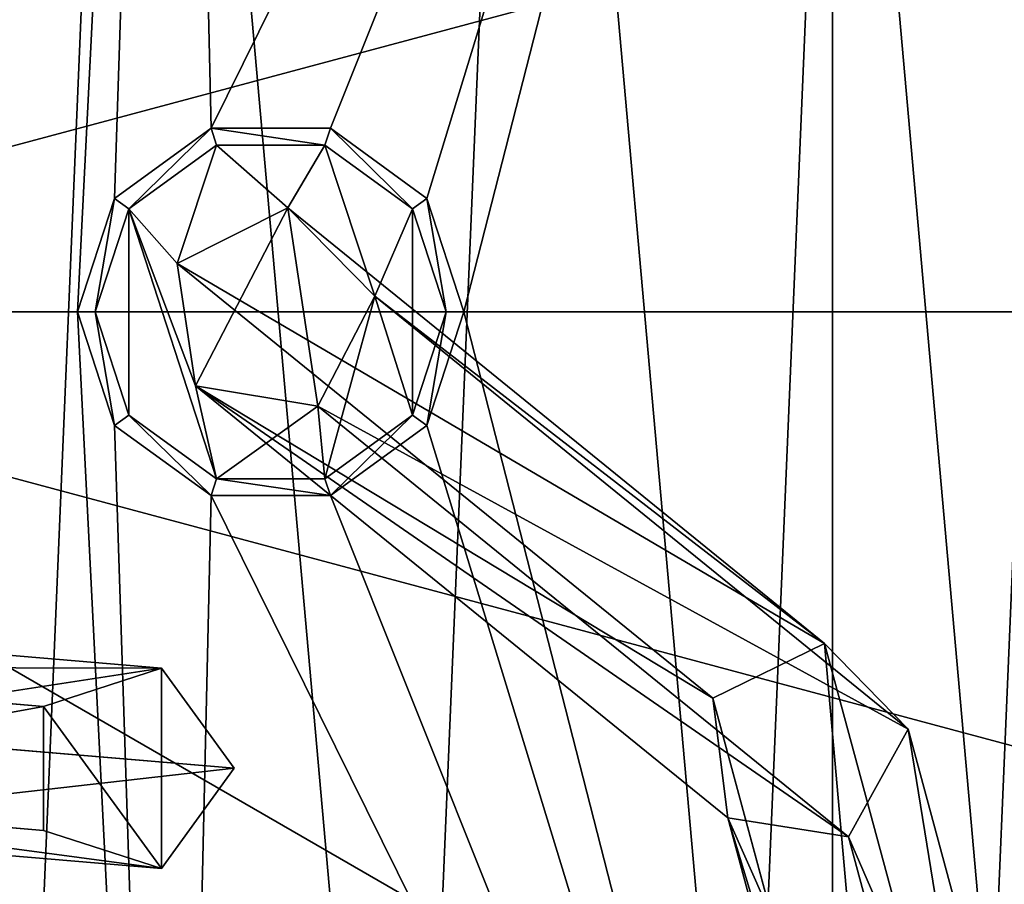
# Model space of a CAD drawing. Units: inches. Extents: x -300 to 300, y -300 to 300.
# Drawn here: x 18 to 46, y -16 to 8 of the extents above; entities that cross this region are included whole.
import ezdxf

# ---------------------------------------------------------------- set-up
doc = ezdxf.new("R2010")
doc.units = ezdxf.units.IN
doc.header["$MEASUREMENT"] = 0
doc.layers.get('0').update_dxf_attribs({"color": 13})
doc.layers.add('FormFonts', color=142, linetype='Continuous')

# ---------------------------------------------------------------- blocks, each defined once
blk = doc.blocks.new('Gruppo#1')
for centre, radius in [((300.422, 300.422), 270), ((300.422, 300.422), 256), ((300.422, 300.422, 390), 57)]:
    blk.add_circle(centre, radius)
mesh = blk.add_polyface()
corners = [(37.787, 195.225), (20.375, 340.636), (19.509, 266.784), (31.856, 272.629), (48.2, 204.066), (73.963, 130.835), (81.733, 142.07), (125.572, 78.001), (130.169, 90.865), (189.096, 40.326), (190.208, 53.941), (260.207, 20.375), (257.757, 33.814), (328.214, 31.856), (334.059, 19.509), (396.777, 48.2), (405.618, 37.787), (458.774, 81.733), (470.009, 73.963), (509.979, 130.169), (522.842, 125.572), (546.903, 190.208), (560.518, 189.096), (567.03, 257.757), (580.469, 260.207), (568.988, 328.214), (33.814, 343.086), (40.326, 411.747), (53.941, 410.636), (78.001, 475.272), (90.865, 470.674), (130.835, 526.881), (142.07, 519.11), (195.225, 563.057), (204.066, 552.643), (266.784, 581.334), (272.629, 568.988), (340.636, 580.469), (343.086, 567.03), (411.747, 560.518), (410.636, 546.903), (470.674, 509.979), (475.272, 522.842), (519.11, 458.774), (526.881, 470.009), (552.643, 396.777), (563.057, 405.618), (581.334, 334.059)]
mesh.append_faces([[corners[k] for k in face] for face in [(0, 1, 2)]], dxfattribs={"vtx0": -1})
mesh.append_faces([[corners[k] for k in face] for face in [(3, 0, 4), (4, 5, 6), (6, 7, 8), (8, 9, 10), (10, 11, 12), (12, 11, 13), (13, 14, 15), (15, 16, 17), (17, 18, 19), (19, 20, 21), (21, 22, 23), (23, 24, 25), (1, 26, 27), (26, 1, 3), (27, 28, 29), (29, 30, 31), (31, 32, 33), (33, 34, 35), (35, 36, 37), (37, 38, 39), (39, 41, 42), (42, 43, 44), (44, 45, 46), (46, 25, 47), (47, 25, 24)]], dxfattribs={"vtx0": -1, "vtx1": -1})
mesh.append_faces([[corners[k] for k in face] for face in [(1, 0, 3)]], dxfattribs={"vtx0": -1, "vtx1": -1, "vtx2": -1})
mesh.append_faces([[corners[k] for k in face] for face in [(4, 0, 5), (6, 5, 7), (8, 7, 9), (10, 9, 11), (13, 11, 14), (15, 14, 16), (17, 16, 18), (19, 18, 20), (21, 20, 22), (23, 22, 24), (27, 26, 28), (29, 28, 30), (31, 30, 32), (33, 32, 34), (35, 34, 36), (37, 36, 38), (39, 38, 40), (39, 40, 41), (42, 41, 43), (44, 43, 45), (46, 45, 25)]], dxfattribs={"vtx0": -1, "vtx2": -1})
mesh = blk.add_polyface()
corners = [(53.941, 410.636), (44.422, 300.422), (33.814, 343.086), (53.145, 366.679), (78.719, 428.422), (90.865, 470.674), (119.402, 481.441), (142.07, 519.11), (172.422, 522.124), (204.066, 552.643), (234.164, 547.699), (272.629, 568.988), (300.422, 556.422), (343.086, 567.03), (366.679, 547.699), (410.636, 546.903), (428.422, 522.124), (470.674, 509.979), (481.441, 481.441), (519.11, 458.774), (522.124, 428.422), (552.643, 396.777), (547.699, 366.679), (556.422, 300.422), (568.988, 328.214), (567.03, 257.757), (48.2, 204.066), (31.856, 272.629), (53.145, 234.164), (81.733, 142.07), (78.719, 172.422), (119.402, 119.402), (130.169, 90.865), (172.422, 78.719), (190.208, 53.941), (234.164, 53.145), (257.757, 33.814), (300.422, 44.422), (328.214, 31.856), (366.679, 53.145), (396.777, 48.2), (428.422, 78.719), (458.774, 81.733), (481.441, 119.402), (509.979, 130.169), (522.124, 172.422), (546.903, 190.208), (547.699, 234.164)]
mesh.append_faces([[corners[k] for k in face] for face in [(2, 26, 27)]], dxfattribs={"vtx0": -1})
mesh.append_faces([[corners[k] for k in face] for face in [(0, 1, 2), (1, 0, 3), (3, 0, 4), (4, 5, 6), (6, 7, 8), (8, 9, 10), (10, 11, 12), (12, 13, 14), (14, 15, 16), (16, 17, 18), (18, 19, 20), (20, 21, 22), (22, 21, 23), (26, 28, 29), (29, 31, 32), (32, 33, 34), (34, 35, 36), (36, 37, 38), (38, 39, 40), (40, 41, 42), (42, 43, 44), (44, 45, 46), (46, 47, 25)]], dxfattribs={"vtx0": -1, "vtx1": -1})
mesh.append_faces([[corners[k] for k in face] for face in [(26, 2, 1)]], dxfattribs={"vtx0": -1, "vtx1": -1, "vtx2": -1})
mesh.append_faces([[corners[k] for k in face] for face in [(4, 0, 5), (6, 5, 7), (8, 7, 9), (10, 9, 11), (12, 11, 13), (14, 13, 15), (16, 15, 17), (18, 17, 19), (20, 19, 21), (23, 21, 24), (23, 24, 25), (26, 1, 28), (29, 28, 30), (29, 30, 31), (32, 31, 33), (34, 33, 35), (36, 35, 37), (38, 37, 39), (40, 39, 41), (42, 41, 43), (44, 43, 45), (46, 45, 47), (25, 47, 23)]], dxfattribs={"vtx0": -1, "vtx2": -1})
mesh = blk.add_polyface()
corners = [(240.196, 347.767, 390), (245.364, 315.174, 390), (243.422, 300.422, 390), (254.502, 361.741, 390), (251.058, 328.922, 390), (260.117, 340.727, 390), (271.937, 371.537, 390), (271.922, 349.785, 390), (285.669, 355.48, 390), (291.314, 376.486, 390), (300.422, 357.422, 390), (311.311, 376.252, 390), (315.174, 355.48, 390), (330.566, 370.85, 390), (328.922, 349.785, 390), (340.727, 340.727, 390), (347.767, 360.648, 390), (349.785, 328.922, 390), (361.741, 346.342, 390), (355.48, 315.174, 390), (357.422, 300.422, 390), (360.648, 253.077, 390), (370.85, 270.278, 390), (371.537, 328.906, 390), (376.252, 289.533, 390), (376.486, 309.53, 390), (224.592, 311.311, 390), (229.307, 271.937, 390), (224.357, 291.314, 390), (229.994, 330.566, 390), (239.102, 254.502, 390), (245.364, 285.669, 390), (253.077, 240.196, 390), (251.058, 271.922, 390), (260.117, 260.117, 390), (270.278, 229.994, 390), (271.922, 251.058, 390), (289.533, 224.592, 390), (285.669, 245.364, 390), (300.422, 243.422, 390), (309.53, 224.357, 390), (315.174, 245.364, 390), (328.906, 229.307, 390), (322.048, 248.211, 390), (328.922, 251.058, 390), (346.342, 239.102, 390), (340.727, 260.117, 390), (349.785, 271.922, 390), (355.48, 285.669, 390)]
mesh.append_faces([[corners[k] for k in face] for face in [(24, 23, 25), (26, 27, 28)]], dxfattribs={"vtx0": -1})
mesh.append_faces([[corners[k] for k in face] for face in [(1, 3, 4), (4, 3, 5), (5, 6, 7), (7, 6, 8), (8, 9, 10), (10, 11, 12), (12, 13, 14), (14, 13, 15), (15, 16, 17), (17, 18, 19), (19, 18, 20), (21, 18, 22), (22, 23, 24), (27, 29, 30), (30, 31, 32), (32, 34, 35), (35, 36, 37), (37, 39, 40), (40, 41, 42), (42, 44, 45), (45, 47, 21)]], dxfattribs={"vtx0": -1, "vtx1": -1})
mesh.append_faces([[corners[k] for k in face] for face in [(20, 18, 21), (30, 0, 2)]], dxfattribs={"vtx0": -1, "vtx1": -1, "vtx2": -1})
mesh.append_faces([[corners[k] for k in face] for face in [(0, 1, 2), (1, 0, 3), (5, 3, 6), (8, 6, 9), (10, 9, 11), (12, 11, 13), (15, 13, 16), (17, 16, 18), (22, 18, 23), (27, 26, 29), (30, 29, 0), (30, 2, 31), (32, 31, 33), (32, 33, 34), (35, 34, 36), (37, 36, 38), (37, 38, 39), (40, 39, 41), (42, 41, 43), (42, 43, 44), (45, 44, 46), (45, 46, 47), (21, 47, 48), (21, 48, 20)]], dxfattribs={"vtx0": -1, "vtx2": -1})
mesh = blk.add_polyface()
corners = [(333.551, 357.803, 247.277), (300.422, 300.422, 256), (317.571, 364.422, 247.277)]
mesh.append_faces([[corners[k] for k in face] for face in [(0, 1, 2)]])
mesh = blk.add_polyface()
corners = [(347.273, 347.273, 247.277), (300.422, 300.422, 256), (333.551, 357.803, 247.277)]
mesh.append_faces([[corners[k] for k in face] for face in [(0, 1, 2)]])
mesh = blk.add_polyface()
corners = [(357.803, 333.551, 247.277), (300.422, 300.422, 256), (347.273, 347.273, 247.277)]
mesh.append_faces([[corners[k] for k in face] for face in [(0, 1, 2)]])
mesh = blk.add_polyface()
corners = [(364.422, 317.571, 247.277), (300.422, 300.422, 256), (357.803, 333.551, 247.277)]
mesh.append_faces([[corners[k] for k in face] for face in [(0, 1, 2)]])
mesh = blk.add_polyface()
corners = [(366.679, 300.422, 247.277), (300.422, 300.422, 256), (364.422, 317.571, 247.277)]
mesh.append_faces([[corners[k] for k in face] for face in [(0, 1, 2)]])
mesh = blk.add_polyface()
corners = [(333.551, 243.041, 247.277), (317.571, 236.422, 247.277), (300.422, 300.422, 256)]
mesh.append_faces([[corners[k] for k in face] for face in [(0, 1, 2)]])
mesh = blk.add_polyface()
corners = [(347.273, 253.571, 247.277), (333.551, 243.041, 247.277), (300.422, 300.422, 256)]
mesh.append_faces([[corners[k] for k in face] for face in [(0, 1, 2)]])
mesh = blk.add_polyface()
corners = [(357.803, 267.293, 247.277), (347.273, 253.571, 247.277), (300.422, 300.422, 256)]
mesh.append_faces([[corners[k] for k in face] for face in [(0, 1, 2)]])
mesh = blk.add_polyface()
corners = [(364.422, 283.273, 247.277), (357.803, 267.293, 247.277), (300.422, 300.422, 256)]
mesh.append_faces([[corners[k] for k in face] for face in [(0, 1, 2)]])
mesh = blk.add_polyface()
corners = [(366.679, 300.422, 247.277), (364.422, 283.273, 247.277), (300.422, 300.422, 256)]
mesh.append_faces([[corners[k] for k in face] for face in [(0, 1, 2)]])
blk = doc.blocks.new('Gruppo#2')
at = {"layer": 'FormFonts', "color": 254}
for p, q in [((83.182, 65.674, 758.512), (80.436, 63.679, 758.512)), ((80.436, 63.679, 757.214), (83.182, 65.674, 757.214)), ((83.182, 65.674, 757.214), (83.182, 65.674, 758.512)), ((86.576, 65.674, 758.512), (83.182, 65.674, 758.512)), ((83.182, 65.674, 757.214), (86.576, 65.674, 757.214)), ((83.336, 65.199, 756.715), (83.182, 65.674, 757.214)), ((86.422, 65.199, 756.715), (86.576, 65.674, 757.214)), ((89.322, 63.679, 758.512), (86.576, 65.674, 758.512)), ((86.576, 65.674, 757.214), (89.322, 63.679, 757.214)), ((86.576, 65.674, 757.214), (86.576, 65.674, 758.512)), ((80.84, 63.386, 756.715), (83.336, 65.199, 756.715)), ((83.336, 65.199, 756.715), (86.422, 65.199, 756.715)), ((86.422, 65.199, 756.715), (88.918, 63.386, 756.715)), ((80.436, 63.679, 758.512), (79.387, 60.451, 758.512)), ((79.387, 60.451, 757.214), (80.436, 63.679, 757.214)), ((80.436, 63.679, 757.214), (80.436, 63.679, 758.512)), ((80.84, 63.386, 756.715), (80.436, 63.679, 757.214)), ((88.918, 63.386, 756.715), (89.322, 63.679, 757.214)), ((89.322, 63.679, 757.214), (89.322, 63.679, 758.512)), ((90.371, 60.451, 758.512), (89.322, 63.679, 758.512)), ((89.322, 63.679, 757.214), (90.371, 60.451, 757.214)), ((79.886, 60.451, 756.715), (80.84, 63.386, 756.715)), ((88.918, 63.386, 756.715), (89.872, 60.451, 756.715)), ((79.387, 60.451, 758.512), (79.387, 60.451, 757.214)), ((79.387, 60.451, 758.512), (80.436, 57.223, 758.512)), ((80.436, 57.223, 757.214), (79.387, 60.451, 757.214)), ((79.387, 60.451, 757.214), (79.886, 60.451, 756.715)), ((80.84, 57.516, 756.715), (79.886, 60.451, 756.715)), ((89.872, 60.451, 756.715), (88.918, 57.516, 756.715)), ((90.371, 60.451, 757.214), (89.322, 57.223, 757.214)), ((89.322, 57.223, 758.512), (90.371, 60.451, 758.512)), ((89.872, 60.451, 756.715), (90.371, 60.451, 757.214)), ((90.371, 60.451, 757.214), (90.371, 60.451, 758.512)), ((80.84, 57.516, 756.715), (80.436, 57.223, 757.214)), ((83.336, 55.703, 756.715), (80.84, 57.516, 756.715)), ((88.918, 57.516, 756.715), (86.422, 55.703, 756.715)), ((88.918, 57.516, 756.715), (89.322, 57.223, 757.214)), ((80.436, 57.223, 757.214), (80.436, 57.223, 758.512)), ((83.182, 55.228, 757.214), (80.436, 57.223, 757.214)), ((80.436, 57.223, 758.512), (83.182, 55.228, 758.512)), ((86.576, 55.228, 758.512), (89.322, 57.223, 758.512)), ((89.322, 57.223, 757.214), (86.576, 55.228, 757.214)), ((89.322, 57.223, 757.214), (89.322, 57.223, 758.512)), ((83.336, 55.703, 756.715), (83.182, 55.228, 757.214)), ((86.422, 55.703, 756.715), (83.336, 55.703, 756.715)), ((86.422, 55.703, 756.715), (86.576, 55.228, 757.214)), ((83.182, 55.228, 758.512), (86.576, 55.228, 758.512)), ((83.182, 55.228, 757.214), (83.182, 55.228, 758.512)), ((86.576, 55.228, 757.214), (83.182, 55.228, 757.214)), ((86.576, 55.228, 757.214), (86.576, 55.228, 758.512))]:
    blk.add_line(p, q, dxfattribs=at)
at = {"layer": 'FormFonts'}
for p, q in [((82.216, 61.832, 756.715), (85.369, 63.411, 756.715)), ((82.216, 61.832, 725.301), (85.369, 63.411, 725.506)), ((85.369, 63.411, 756.715), (87.845, 60.899, 756.715)), ((85.369, 63.411, 725.506), (87.845, 60.899, 726)), ((85.369, 63.411, 725.506), (100.632, 51.024, 657.197)), ((85.369, 63.411, 756.715), (85.369, 63.411, 725.506)), ((82.743, 58.345, 756.715), (82.216, 61.832, 756.715)), ((82.743, 58.345, 725.668), (82.216, 61.832, 725.301)), ((97.459, 49.461, 657.08), (82.216, 61.832, 725.301)), ((82.216, 61.832, 725.301), (82.216, 61.832, 756.715)), ((87.845, 60.899, 756.715), (86.222, 57.768, 756.715)), ((87.845, 60.899, 726), (86.222, 57.768, 726.1)), ((103.017, 48.586, 658.1), (87.845, 60.899, 726)), ((87.845, 60.899, 726), (87.845, 60.899, 756.715)), ((86.222, 57.768, 756.715), (82.743, 58.345, 756.715)), ((97.883, 46.058, 657.911), (82.743, 58.345, 725.668)), ((86.222, 57.768, 726.1), (82.743, 58.345, 725.668)), ((82.743, 58.345, 725.668), (82.743, 58.345, 756.715)), ((101.318, 45.517, 658.542), (86.222, 57.768, 726.1)), ((86.222, 57.768, 726.1), (86.222, 57.768, 756.715)), ((68.477, 51.45, 114.279), (81.77, 50.322, 46.066)), ((97.459, 49.461, 657.08), (100.632, 51.024, 657.197)), ((100.632, 51.024, 657.197), (105.599, 32.633, 589.1)), ((100.632, 51.024, 657.197), (103.017, 48.586, 658.1)), ((78.416, 49.232, 45.751), (65.189, 50.355, 113.625)), ((78.416, 49.232, 45.751), (81.77, 50.322, 46.066)), ((78.416, 49.232), (81.77, 50.322)), ((81.77, 50.322, 46.066), (81.77, 50.322)), ((81.77, 50.322), (83.843, 47.469)), ((81.77, 50.322, 46.066), (83.843, 47.469, 46.29)), ((97.883, 46.058, 657.911), (97.459, 49.461, 657.08)), ((102.387, 31.211, 589.507), (97.459, 49.461, 657.08)), ((78.416, 49.232), (78.416, 49.232, 45.751)), ((78.416, 45.705, 45.78), (78.416, 49.232, 45.751)), ((78.416, 45.705), (78.416, 49.232)), ((83.843, 47.469, 46.29), (70.544, 48.597, 114.531)), ((103.017, 48.586, 658.1), (101.318, 45.517, 658.542)), ((108.003, 30.122, 589.73), (103.017, 48.586, 658.1)), ((83.843, 47.469), (81.77, 44.616)), ((83.843, 47.469, 46.29), (81.77, 44.616, 46.113)), ((83.843, 47.469), (83.843, 47.469, 46.29)), ((78.416, 45.705, 45.78), (65.224, 46.825, 113.472)), ((102.807, 27.822, 590.389), (97.883, 46.058, 657.911)), ((101.318, 45.517, 658.542), (97.883, 46.058, 657.911)), ((81.77, 44.616, 46.113), (68.534, 45.739, 114.032)), ((81.77, 44.616, 46.113), (78.416, 45.705, 45.78)), ((81.77, 44.616), (78.416, 45.705)), ((78.416, 45.705), (78.416, 45.705, 45.78)), ((106.278, 27.149, 590.527), (101.318, 45.517, 658.542)), ((81.77, 44.616), (81.77, 44.616, 46.113))]:
    blk.add_line(p, q, dxfattribs=at)
mesh = blk.add_polyface()
corners = [(78.416, 49.232), (81.77, 44.616), (78.416, 45.705), (81.77, 50.322), (83.843, 47.469)]
mesh.append_faces([[corners[k] for k in face] for face in [(0, 1, 2), (1, 3, 4)]], dxfattribs={"vtx0": -1})
mesh.append_faces([[corners[k] for k in face] for face in [(1, 0, 3)]], dxfattribs={"vtx0": -1, "vtx2": -1})
at = {"layer": 'FormFonts', "color": 254}
mesh = blk.add_polyface(dxfattribs=at)
corners = [(6.406, 82.615, 758.512), (6.406, 38.287, 758.512), (1.997, 60.451, 758.512), (18.96, 101.404, 758.512), (18.96, 19.498, 758.512), (37.75, 113.959, 758.512), (37.75, 6.943, 758.512), (59.913, 118.367, 758.512), (51.925, 60.451, 758.512), (52.533, 63.508, 758.512), (54.265, 66.1, 758.512), (56.856, 67.831, 758.512), (59.913, 68.439, 758.512), (82.077, 113.959, 758.512), (62.97, 67.831, 758.512), (65.562, 66.1, 758.512), (67.294, 63.508, 758.512), (67.902, 60.451, 758.512), (79.387, 60.451, 758.512), (80.436, 63.679, 758.512), (83.182, 65.674, 758.512), (100.866, 101.404, 758.512), (86.576, 65.674, 758.512), (89.322, 63.679, 758.512), (90.371, 60.451, 758.512), (100.866, 19.498, 758.512), (113.421, 38.287, 758.512), (113.421, 82.615, 758.512), (117.829, 60.451, 758.512), (59.913, 2.535, 758.512), (52.533, 57.394, 758.512), (54.265, 54.802, 758.512), (56.856, 53.071, 758.512), (59.913, 52.463, 758.512), (62.97, 53.071, 758.512), (82.077, 6.943, 758.512), (65.562, 54.802, 758.512), (67.294, 57.394, 758.512), (80.436, 57.223, 758.512), (83.182, 55.228, 758.512), (86.576, 55.228, 758.512), (89.322, 57.223, 758.512)]
mesh.append_faces([[corners[k] for k in face] for face in [(0, 1, 2), (26, 27, 28)]], dxfattribs={"vtx0": -1, "color": 254})
mesh.append_faces([[corners[k] for k in face] for face in [(1, 3, 4), (4, 5, 6), (8, 7, 9), (9, 7, 10), (10, 7, 11), (11, 7, 12), (12, 13, 14), (14, 13, 15), (15, 13, 16), (16, 13, 17), (18, 13, 19), (19, 13, 20), (20, 21, 22), (22, 21, 23), (23, 21, 24), (25, 21, 26), (29, 34, 35), (35, 39, 25)]], dxfattribs={"vtx0": -1, "vtx1": -1, "color": 254})
mesh.append_faces([[corners[k] for k in face] for face in [(6, 7, 8), (17, 13, 18), (24, 21, 25), (35, 17, 18)]], dxfattribs={"vtx0": -1, "vtx1": -1, "vtx2": -1, "color": 254})
mesh.append_faces([[corners[k] for k in face] for face in [(1, 0, 3), (4, 3, 5), (6, 5, 7), (12, 7, 13), (20, 13, 21), (26, 21, 27), (8, 29, 6), (29, 8, 30), (29, 30, 31), (29, 31, 32), (29, 32, 33), (29, 33, 34), (35, 34, 36), (35, 36, 37), (35, 37, 17), (35, 18, 38), (35, 38, 39), (25, 39, 40), (25, 40, 41), (25, 41, 24)]], dxfattribs={"vtx0": -1, "vtx2": -1, "color": 254})
mesh = blk.add_polyface(dxfattribs=at)
corners = [(80.436, 63.679, 758.512), (83.182, 65.674, 757.214), (80.436, 63.679, 757.214), (83.182, 65.674, 758.512)]
mesh.append_faces([[corners[k] for k in face] for face in [(0, 1, 2), (1, 0, 3)]], dxfattribs={"vtx0": -1, "color": 254})
mesh = blk.add_polyface(dxfattribs=at)
corners = [(83.182, 65.674, 757.214), (80.84, 63.386, 756.715), (80.436, 63.679, 757.214), (83.336, 65.199, 756.715)]
mesh.append_faces([[corners[k] for k in face] for face in [(0, 1, 2), (1, 0, 3)]], dxfattribs={"vtx0": -1, "color": 254})
mesh = blk.add_polyface(dxfattribs=at)
corners = [(83.182, 65.674, 758.512), (86.576, 65.674, 757.214), (83.182, 65.674, 757.214), (86.576, 65.674, 758.512)]
mesh.append_faces([[corners[k] for k in face] for face in [(0, 1, 2), (1, 0, 3)]], dxfattribs={"vtx0": -1, "color": 254})
mesh = blk.add_polyface(dxfattribs=at)
corners = [(83.182, 65.674, 757.214), (86.422, 65.199, 756.715), (83.336, 65.199, 756.715), (86.576, 65.674, 757.214)]
mesh.append_faces([[corners[k] for k in face] for face in [(0, 1, 2), (1, 0, 3)]], dxfattribs={"vtx0": -1, "color": 254})
mesh = blk.add_polyface(dxfattribs=at)
corners = [(86.576, 65.674, 757.214), (88.918, 63.386, 756.715), (86.422, 65.199, 756.715), (89.322, 63.679, 757.214)]
mesh.append_faces([[corners[k] for k in face] for face in [(0, 1, 2), (1, 0, 3)]], dxfattribs={"vtx0": -1, "color": 254})
mesh = blk.add_polyface(dxfattribs=at)
corners = [(86.576, 65.674, 758.512), (89.322, 63.679, 757.214), (86.576, 65.674, 757.214), (89.322, 63.679, 758.512)]
mesh.append_faces([[corners[k] for k in face] for face in [(0, 1, 2), (1, 0, 3)]], dxfattribs={"vtx0": -1, "color": 254})
mesh = blk.add_polyface(dxfattribs=at)
corners = [(80.84, 57.516, 756.715), (80.84, 63.386, 756.715), (79.886, 60.451, 756.715), (83.336, 55.703, 756.715), (82.743, 58.345, 756.715), (82.216, 61.832, 756.715), (86.222, 57.768, 756.715), (86.422, 55.703, 756.715), (87.845, 60.899, 756.715), (88.918, 57.516, 756.715), (83.336, 65.199, 756.715), (85.369, 63.411, 756.715), (86.422, 65.199, 756.715), (88.918, 63.386, 756.715), (89.872, 60.451, 756.715)]
mesh.append_faces([[corners[k] for k in face] for face in [(0, 1, 2), (13, 9, 14)]], dxfattribs={"vtx0": -1, "color": 254})
mesh.append_faces([[corners[k] for k in face] for face in [(4, 3, 6), (6, 7, 8), (10, 11, 12), (12, 8, 13)]], dxfattribs={"vtx0": -1, "vtx1": -1, "color": 254})
mesh.append_faces([[corners[k] for k in face] for face in [(1, 3, 4), (13, 8, 9)]], dxfattribs={"vtx0": -1, "vtx1": -1, "vtx2": -1, "color": 254})
mesh.append_faces([[corners[k] for k in face] for face in [(1, 0, 3), (1, 4, 5), (6, 3, 7), (8, 7, 9), (5, 10, 1), (10, 5, 11), (12, 11, 8)]], dxfattribs={"vtx0": -1, "vtx2": -1, "color": 254})
mesh = blk.add_polyface(dxfattribs=at)
corners = [(80.436, 63.679, 758.512), (79.387, 60.451, 757.214), (79.387, 60.451, 758.512), (80.436, 63.679, 757.214)]
mesh.append_faces([[corners[k] for k in face] for face in [(0, 1, 2), (1, 0, 3)]], dxfattribs={"vtx0": -1, "color": 254})
mesh = blk.add_polyface(dxfattribs=at)
corners = [(80.436, 63.679, 757.214), (79.886, 60.451, 756.715), (79.387, 60.451, 757.214), (80.84, 63.386, 756.715)]
mesh.append_faces([[corners[k] for k in face] for face in [(0, 1, 2), (1, 0, 3)]], dxfattribs={"vtx0": -1, "color": 254})
mesh = blk.add_polyface(dxfattribs=at)
corners = [(89.322, 63.679, 757.214), (89.872, 60.451, 756.715), (88.918, 63.386, 756.715), (90.371, 60.451, 757.214)]
mesh.append_faces([[corners[k] for k in face] for face in [(0, 1, 2), (1, 0, 3)]], dxfattribs={"vtx0": -1, "color": 254})
mesh = blk.add_polyface(dxfattribs=at)
corners = [(90.371, 60.451, 757.214), (89.322, 63.679, 758.512), (90.371, 60.451, 758.512), (89.322, 63.679, 757.214)]
mesh.append_faces([[corners[k] for k in face] for face in [(0, 1, 2), (1, 0, 3)]], dxfattribs={"vtx0": -1, "color": 254})
at = {"layer": 'FormFonts', "color": 9}
mesh = blk.add_polyface(dxfattribs=at)
corners = [(82.216, 61.832, 725.301), (100.632, 51.024, 657.197), (97.459, 49.461, 657.08), (85.369, 63.411, 725.506)]
mesh.append_faces([[corners[k] for k in face] for face in [(0, 1, 2), (1, 0, 3)]], dxfattribs={"vtx0": -1, "color": 9})
at = {"layer": 'FormFonts', "color": 254}
mesh = blk.add_polyface(dxfattribs=at)
corners = [(82.743, 58.345, 756.715), (85.369, 63.411, 756.715), (82.216, 61.832, 756.715), (86.222, 57.768, 756.715), (87.845, 60.899, 756.715)]
mesh.append_faces([[corners[k] for k in face] for face in [(0, 1, 2), (1, 3, 4)]], dxfattribs={"vtx0": -1, "color": 254})
mesh.append_faces([[corners[k] for k in face] for face in [(1, 0, 3)]], dxfattribs={"vtx0": -1, "vtx2": -1, "color": 254})
at = {"layer": 'FormFonts', "color": 9}
mesh = blk.add_polyface(dxfattribs=at)
corners = [(82.216, 61.832, 756.715), (85.369, 63.411, 725.506), (82.216, 61.832, 725.301), (85.369, 63.411, 756.715)]
mesh.append_faces([[corners[k] for k in face] for face in [(0, 1, 2), (1, 0, 3)]], dxfattribs={"vtx0": -1, "color": 9})
mesh = blk.add_polyface(dxfattribs=at)
corners = [(100.632, 51.024, 657.197), (87.845, 60.899, 726), (103.017, 48.586, 658.1), (85.369, 63.411, 725.506)]
mesh.append_faces([[corners[k] for k in face] for face in [(0, 1, 2), (1, 0, 3)]], dxfattribs={"vtx0": -1, "color": 9})
mesh = blk.add_polyface(dxfattribs=at)
corners = [(85.369, 63.411, 725.506), (87.845, 60.899, 756.715), (87.845, 60.899, 726), (85.369, 63.411, 756.715)]
mesh.append_faces([[corners[k] for k in face] for face in [(0, 1, 2), (1, 0, 3)]], dxfattribs={"vtx0": -1, "color": 9})
mesh = blk.add_polyface(dxfattribs=at)
corners = [(82.743, 58.345, 725.668), (97.459, 49.461, 657.08), (97.883, 46.058, 657.911), (82.216, 61.832, 725.301)]
mesh.append_faces([[corners[k] for k in face] for face in [(0, 1, 2), (1, 0, 3)]], dxfattribs={"vtx0": -1, "color": 9})
mesh = blk.add_polyface(dxfattribs=at)
corners = [(82.743, 58.345, 756.715), (82.216, 61.832, 725.301), (82.743, 58.345, 725.668), (82.216, 61.832, 756.715)]
mesh.append_faces([[corners[k] for k in face] for face in [(0, 1, 2), (1, 0, 3)]], dxfattribs={"vtx0": -1, "color": 9})
mesh = blk.add_polyface(dxfattribs=at)
corners = [(103.017, 48.586, 658.1), (86.222, 57.768, 726.1), (101.318, 45.517, 658.542), (87.845, 60.899, 726)]
mesh.append_faces([[corners[k] for k in face] for face in [(0, 1, 2), (1, 0, 3)]], dxfattribs={"vtx0": -1, "color": 9})
mesh = blk.add_polyface(dxfattribs=at)
corners = [(87.845, 60.899, 726), (86.222, 57.768, 756.715), (86.222, 57.768, 726.1), (87.845, 60.899, 756.715)]
mesh.append_faces([[corners[k] for k in face] for face in [(0, 1, 2), (1, 0, 3)]], dxfattribs={"vtx0": -1, "color": 9})
at = {"layer": 'FormFonts', "color": 254}
mesh = blk.add_polyface(dxfattribs=at)
corners = [(79.387, 60.451, 758.512), (80.436, 57.223, 757.214), (80.436, 57.223, 758.512), (79.387, 60.451, 757.214)]
mesh.append_faces([[corners[k] for k in face] for face in [(0, 1, 2), (1, 0, 3)]], dxfattribs={"vtx0": -1, "color": 254})
mesh = blk.add_polyface(dxfattribs=at)
corners = [(79.886, 60.451, 756.715), (80.436, 57.223, 757.214), (79.387, 60.451, 757.214), (80.84, 57.516, 756.715)]
mesh.append_faces([[corners[k] for k in face] for face in [(0, 1, 2), (1, 0, 3)]], dxfattribs={"vtx0": -1, "color": 254})
mesh = blk.add_polyface(dxfattribs=at)
corners = [(89.872, 60.451, 756.715), (89.322, 57.223, 757.214), (88.918, 57.516, 756.715), (90.371, 60.451, 757.214)]
mesh.append_faces([[corners[k] for k in face] for face in [(0, 1, 2), (1, 0, 3)]], dxfattribs={"vtx0": -1, "color": 254})
mesh = blk.add_polyface(dxfattribs=at)
corners = [(89.322, 57.223, 757.214), (90.371, 60.451, 758.512), (89.322, 57.223, 758.512), (90.371, 60.451, 757.214)]
mesh.append_faces([[corners[k] for k in face] for face in [(0, 1, 2), (1, 0, 3)]], dxfattribs={"vtx0": -1, "color": 254})
at = {"layer": 'FormFonts', "color": 9}
mesh = blk.add_polyface(dxfattribs=at)
corners = [(101.318, 45.517, 658.542), (82.743, 58.345, 725.668), (97.883, 46.058, 657.911), (86.222, 57.768, 726.1)]
mesh.append_faces([[corners[k] for k in face] for face in [(0, 1, 2), (1, 0, 3)]], dxfattribs={"vtx0": -1, "color": 9})
mesh = blk.add_polyface(dxfattribs=at)
corners = [(86.222, 57.768, 726.1), (82.743, 58.345, 756.715), (82.743, 58.345, 725.668), (86.222, 57.768, 756.715)]
mesh.append_faces([[corners[k] for k in face] for face in [(0, 1, 2), (1, 0, 3)]], dxfattribs={"vtx0": -1, "color": 9})
at = {"layer": 'FormFonts', "color": 254}
mesh = blk.add_polyface(dxfattribs=at)
corners = [(80.84, 57.516, 756.715), (83.182, 55.228, 757.214), (80.436, 57.223, 757.214), (83.336, 55.703, 756.715)]
mesh.append_faces([[corners[k] for k in face] for face in [(0, 1, 2), (1, 0, 3)]], dxfattribs={"vtx0": -1, "color": 254})
mesh = blk.add_polyface(dxfattribs=at)
corners = [(88.918, 57.516, 756.715), (86.576, 55.228, 757.214), (86.422, 55.703, 756.715), (89.322, 57.223, 757.214)]
mesh.append_faces([[corners[k] for k in face] for face in [(0, 1, 2), (1, 0, 3)]], dxfattribs={"vtx0": -1, "color": 254})
mesh = blk.add_polyface(dxfattribs=at)
corners = [(83.182, 55.228, 758.512), (80.436, 57.223, 757.214), (83.182, 55.228, 757.214), (80.436, 57.223, 758.512)]
mesh.append_faces([[corners[k] for k in face] for face in [(0, 1, 2), (1, 0, 3)]], dxfattribs={"vtx0": -1, "color": 254})
mesh = blk.add_polyface(dxfattribs=at)
corners = [(89.322, 57.223, 758.512), (86.576, 55.228, 757.214), (89.322, 57.223, 757.214), (86.576, 55.228, 758.512)]
mesh.append_faces([[corners[k] for k in face] for face in [(0, 1, 2), (1, 0, 3)]], dxfattribs={"vtx0": -1, "color": 254})
mesh = blk.add_polyface(dxfattribs=at)
corners = [(86.576, 55.228, 757.214), (83.336, 55.703, 756.715), (86.422, 55.703, 756.715), (83.182, 55.228, 757.214)]
mesh.append_faces([[corners[k] for k in face] for face in [(0, 1, 2), (1, 0, 3)]], dxfattribs={"vtx0": -1, "color": 254})
mesh = blk.add_polyface(dxfattribs=at)
corners = [(86.576, 55.228, 758.512), (83.182, 55.228, 757.214), (86.576, 55.228, 757.214), (83.182, 55.228, 758.512)]
mesh.append_faces([[corners[k] for k in face] for face in [(0, 1, 2), (1, 0, 3)]], dxfattribs={"vtx0": -1, "color": 254})
at = {"layer": 'FormFonts', "color": 9}
mesh = blk.add_polyface(dxfattribs=at)
corners = [(65.189, 50.355, 113.625), (81.77, 50.322, 46.066), (78.416, 49.232, 45.751), (68.477, 51.45, 114.279)]
mesh.append_faces([[corners[k] for k in face] for face in [(0, 1, 2), (1, 0, 3)]], dxfattribs={"vtx0": -1, "color": 9})
mesh = blk.add_polyface(dxfattribs=at)
corners = [(81.77, 50.322, 46.066), (70.544, 48.597, 114.531), (83.843, 47.469, 46.29), (68.477, 51.45, 114.279)]
mesh.append_faces([[corners[k] for k in face] for face in [(0, 1, 2), (1, 0, 3)]], dxfattribs={"vtx0": -1, "color": 9})
mesh = blk.add_polyface(dxfattribs=at)
corners = [(102.387, 31.211, 589.507), (100.632, 51.024, 657.197), (105.599, 32.633, 589.1), (97.459, 49.461, 657.08)]
mesh.append_faces([[corners[k] for k in face] for face in [(0, 1, 2), (1, 0, 3)]], dxfattribs={"vtx0": -1, "color": 9})
mesh = blk.add_polyface(dxfattribs=at)
corners = [(105.599, 32.633, 589.1), (103.017, 48.586, 658.1), (108.003, 30.122, 589.73), (100.632, 51.024, 657.197)]
mesh.append_faces([[corners[k] for k in face] for face in [(0, 1, 2), (1, 0, 3)]], dxfattribs={"vtx0": -1, "color": 9})
mesh = blk.add_polyface(dxfattribs=at)
corners = [(65.224, 46.825, 113.472), (78.416, 49.232, 45.751), (78.416, 45.705, 45.78), (65.189, 50.355, 113.625)]
mesh.append_faces([[corners[k] for k in face] for face in [(0, 1, 2), (1, 0, 3)]], dxfattribs={"vtx0": -1, "color": 9})
mesh = blk.add_polyface(dxfattribs=at)
corners = [(78.416, 49.232, 45.751), (81.77, 50.322), (78.416, 49.232), (81.77, 50.322, 46.066)]
mesh.append_faces([[corners[k] for k in face] for face in [(0, 1, 2), (1, 0, 3)]], dxfattribs={"vtx0": -1, "color": 9})
mesh = blk.add_polyface(dxfattribs=at)
corners = [(81.77, 50.322), (83.843, 47.469, 46.29), (83.843, 47.469), (81.77, 50.322, 46.066)]
mesh.append_faces([[corners[k] for k in face] for face in [(0, 1, 2), (1, 0, 3)]], dxfattribs={"vtx0": -1, "color": 9})
mesh = blk.add_polyface(dxfattribs=at)
corners = [(97.883, 46.058, 657.911), (102.387, 31.211, 589.507), (102.807, 27.822, 590.389), (97.459, 49.461, 657.08)]
mesh.append_faces([[corners[k] for k in face] for face in [(0, 1, 2), (1, 0, 3)]], dxfattribs={"vtx0": -1, "color": 9})
mesh = blk.add_polyface(dxfattribs=at)
corners = [(78.416, 45.705, 45.78), (78.416, 49.232), (78.416, 45.705), (78.416, 49.232, 45.751)]
mesh.append_faces([[corners[k] for k in face] for face in [(0, 1, 2), (1, 0, 3)]], dxfattribs={"vtx0": -1, "color": 9})
mesh = blk.add_polyface(dxfattribs=at)
corners = [(83.843, 47.469, 46.29), (68.534, 45.739, 114.032), (81.77, 44.616, 46.113), (70.544, 48.597, 114.531)]
mesh.append_faces([[corners[k] for k in face] for face in [(0, 1, 2), (1, 0, 3)]], dxfattribs={"vtx0": -1, "color": 9})
mesh = blk.add_polyface(dxfattribs=at)
corners = [(108.003, 30.122, 589.73), (101.318, 45.517, 658.542), (106.278, 27.149, 590.527), (103.017, 48.586, 658.1)]
mesh.append_faces([[corners[k] for k in face] for face in [(0, 1, 2), (1, 0, 3)]], dxfattribs={"vtx0": -1, "color": 9})
mesh = blk.add_polyface(dxfattribs=at)
corners = [(81.77, 44.616), (83.843, 47.469, 46.29), (81.77, 44.616, 46.113), (83.843, 47.469)]
mesh.append_faces([[corners[k] for k in face] for face in [(0, 1, 2), (1, 0, 3)]], dxfattribs={"vtx0": -1, "color": 9})
mesh = blk.add_polyface(dxfattribs=at)
corners = [(81.77, 44.616, 46.113), (65.224, 46.825, 113.472), (78.416, 45.705, 45.78), (68.534, 45.739, 114.032)]
mesh.append_faces([[corners[k] for k in face] for face in [(0, 1, 2), (1, 0, 3)]], dxfattribs={"vtx0": -1, "color": 9})
mesh = blk.add_polyface(dxfattribs=at)
corners = [(106.278, 27.149, 590.527), (97.883, 46.058, 657.911), (102.807, 27.822, 590.389), (101.318, 45.517, 658.542)]
mesh.append_faces([[corners[k] for k in face] for face in [(0, 1, 2), (1, 0, 3)]], dxfattribs={"vtx0": -1, "color": 9})
mesh = blk.add_polyface(dxfattribs=at)
corners = [(81.77, 44.616, 46.113), (78.416, 45.705), (81.77, 44.616), (78.416, 45.705, 45.78)]
mesh.append_faces([[corners[k] for k in face] for face in [(0, 1, 2), (1, 0, 3)]], dxfattribs={"vtx0": -1, "color": 9})
blk = doc.blocks.new('Gruppo#3')
at = {"extrusion": (0, 0, -1)}
for centre, radius in [((-71.618, 71.618, -6), 72), ((-71.618, 71.618, -5), 72), ((-71.618, 71.618, -5), 55), ((-71.618, 71.618, 0), 50.153)]:
    blk.add_circle(centre, radius, dxfattribs=at)
blk.add_arc((-71.618, 71.618, -6), 55, 69.9168, 324.9168, dxfattribs=at)
mesh = blk.add_polyface()
corners = [(4.357, 97.308, 5), (0.523, 60.236, 5), (0, 79.025, 5), (5.892, 42.223, 5), (13.298, 113.841, 5), (15.739, 26.214, 5), (16.834, 66.745, 5), (17.44, 81.09, 5), (26.214, 127.497, 5), (21.737, 94.79, 5), (29.434, 106.91, 5), (42.223, 137.344, 5), (40.006, 116.626, 5), (52.732, 123.274, 5), (60.236, 142.713, 5), (66.745, 126.402, 5), (79.025, 143.236, 5), (81.09, 125.796, 5), (97.308, 138.879, 5), (94.79, 121.499, 5), (106.91, 113.802, 5), (113.841, 129.938, 5), (116.626, 103.23, 5), (127.497, 117.022, 5), (123.274, 90.504, 5), (126.402, 76.491, 5), (19.962, 52.732, 5), (29.395, 13.298, 5), (26.611, 40.006, 5), (36.326, 29.434, 5), (45.928, 4.357, 5), (48.446, 21.737, 5), (64.212, 0, 5), (62.146, 17.44, 5), (69.319, 17.137, 5), (83, 0.523, 5), (76.491, 16.834, 5), (90.504, 19.962, 5), (101.013, 5.892, 5), (103.23, 26.611, 5), (117.022, 15.739, 5), (113.802, 36.326, 5), (121.499, 48.446, 5), (129.938, 29.395, 5), (125.796, 62.146, 5), (137.344, 101.013, 5), (138.879, 45.928, 5), (142.713, 83, 5), (143.236, 64.212, 5)]
mesh.append_faces([[corners[k] for k in face] for face in [(0, 1, 2), (46, 47, 48)]], dxfattribs={"vtx0": -1})
mesh.append_faces([[corners[k] for k in face] for face in [(1, 0, 3), (3, 4, 5), (6, 4, 7), (7, 8, 9), (9, 8, 10), (10, 11, 12), (12, 11, 13), (13, 14, 15), (15, 16, 17), (17, 18, 19), (19, 18, 20), (20, 21, 22), (22, 23, 24), (24, 23, 25), (5, 26, 27), (26, 5, 6), (27, 29, 30), (30, 31, 32), (32, 34, 35), (35, 37, 38), (38, 39, 40), (40, 42, 43), (43, 45, 46)]], dxfattribs={"vtx0": -1, "vtx1": -1})
mesh.append_faces([[corners[k] for k in face] for face in [(5, 4, 6), (43, 25, 23)]], dxfattribs={"vtx0": -1, "vtx1": -1, "vtx2": -1})
mesh.append_faces([[corners[k] for k in face] for face in [(3, 0, 4), (7, 4, 8), (10, 8, 11), (13, 11, 14), (15, 14, 16), (17, 16, 18), (20, 18, 21), (22, 21, 23), (27, 26, 28), (27, 28, 29), (30, 29, 31), (32, 31, 33), (32, 33, 34), (35, 34, 36), (35, 36, 37), (38, 37, 39), (40, 39, 41), (40, 41, 42), (43, 42, 44), (43, 44, 25), (43, 23, 45), (46, 45, 47)]], dxfattribs={"vtx0": -1, "vtx2": -1})
mesh = blk.add_polyface()
corners = [(15.739, 26.214, 6), (19.962, 52.732, 6), (16.834, 66.745, 6), (29.395, 13.298, 6), (26.611, 40.006, 6), (36.326, 29.434, 6), (45.928, 4.357, 6), (48.446, 21.737, 6), (64.212, 0, 6), (62.146, 17.44, 6), (76.491, 16.834, 6), (83, 0.523, 6), (90.504, 19.962, 6), (101.013, 5.892, 6), (103.23, 26.611, 6), (117.022, 15.739, 6), (113.802, 36.326, 6), (121.499, 48.446, 6), (129.938, 29.395, 6), (125.796, 62.146, 6), (126.402, 76.491, 6), (127.497, 117.022, 6), (137.344, 101.013, 6), (138.879, 45.928, 6), (142.713, 83, 6), (143.236, 64.212, 6), (0.523, 60.236, 6), (4.357, 97.308, 6), (0, 79.025, 6), (5.892, 42.223, 6), (13.298, 113.841, 6), (17.44, 81.09, 6), (26.214, 127.497, 6), (21.737, 94.79, 6), (29.434, 106.91, 6), (42.223, 137.344, 6), (40.006, 116.626, 6), (52.732, 123.274, 6), (60.236, 142.713, 6), (66.745, 126.402, 6), (79.025, 143.236, 6), (81.09, 125.796, 6), (97.308, 138.879, 6), (94.79, 121.499, 6), (106.91, 113.802, 6), (113.841, 129.938, 6), (116.626, 103.23, 6), (123.274, 90.504, 6)]
mesh.append_faces([[corners[k] for k in face] for face in [(24, 23, 25), (26, 27, 28)]], dxfattribs={"vtx0": -1})
mesh.append_faces([[corners[k] for k in face] for face in [(1, 3, 4), (4, 3, 5), (5, 6, 7), (7, 8, 9), (9, 8, 10), (10, 11, 12), (12, 13, 14), (14, 15, 16), (16, 15, 17), (17, 18, 19), (19, 18, 20), (21, 18, 22), (22, 23, 24), (27, 29, 30), (30, 31, 32), (32, 34, 35), (35, 37, 38), (38, 39, 40), (40, 41, 42), (42, 44, 45), (45, 46, 21)]], dxfattribs={"vtx0": -1, "vtx1": -1})
mesh.append_faces([[corners[k] for k in face] for face in [(20, 18, 21), (30, 0, 2)]], dxfattribs={"vtx0": -1, "vtx1": -1, "vtx2": -1})
mesh.append_faces([[corners[k] for k in face] for face in [(0, 1, 2), (1, 0, 3), (5, 3, 6), (7, 6, 8), (10, 8, 11), (12, 11, 13), (14, 13, 15), (17, 15, 18), (22, 18, 23), (27, 26, 29), (30, 29, 0), (30, 2, 31), (32, 31, 33), (32, 33, 34), (35, 34, 36), (35, 36, 37), (38, 37, 39), (40, 39, 41), (42, 41, 43), (42, 43, 44), (45, 44, 46), (21, 46, 47), (21, 47, 20)]], dxfattribs={"vtx0": -1, "vtx2": -1})
mesh = blk.add_polyface()
corners = [(21.85, 71.618, 0), (24.515, 54.396, 0), (21.663, 67.174, 0), (22.007, 75.697), (22.215, 80.255, 0), (26.133, 92.748, 0), (30.577, 42.792, 0), (33.152, 103.8, 0), (39.436, 33.152, 0), (42.792, 112.659, 0), (50.489, 26.133, 0), (54.396, 118.721, 0), (62.981, 22.215, 0), (67.174, 121.574, 0), (69.521, 21.939, 0), (80.255, 121.021, 0), (76.062, 21.663, 0), (88.84, 24.515, 0), (92.748, 117.103, 0), (100.444, 30.577, 0), (103.8, 110.084, 0), (110.084, 39.436, 0), (112.659, 100.444, 0), (117.103, 50.489, 0), (118.721, 88.84, 0), (121.021, 62.981, 0), (121.574, 76.062, 0), (121.386, 71.618, 0), (121.229, 67.539, 0)]
mesh.append_faces([[corners[k] for k in face] for face in [(0, 1, 2), (25, 27, 28)]], dxfattribs={"vtx0": -1})
mesh.append_faces([[corners[k] for k in face] for face in [(1, 5, 6), (6, 7, 8), (8, 9, 10), (10, 11, 12), (12, 13, 14), (14, 15, 16), (16, 15, 17), (17, 18, 19), (19, 20, 21), (21, 22, 23), (23, 24, 25)]], dxfattribs={"vtx0": -1, "vtx1": -1})
mesh.append_faces([[corners[k] for k in face] for face in [(1, 0, 3), (1, 3, 4), (1, 4, 5), (6, 5, 7), (8, 7, 9), (10, 9, 11), (12, 11, 13), (14, 13, 15), (17, 15, 18), (19, 18, 20), (21, 20, 22), (23, 22, 24), (25, 24, 26), (25, 26, 27)]], dxfattribs={"vtx0": -1, "vtx2": -1})
mesh = blk.add_polyface()
corners = [(121.499, 48.446, 5), (117.103, 50.489, 0), (121.021, 62.981, 0)]
mesh.append_faces([[corners[k] for k in face] for face in [(0, 1, 2)]])

msp = doc.modelspace()

# ---------------------------------------------------------------- block references
msp.add_blockref('Gruppo#1', (-300.422, -300.422, 1974))
at = {"color": 254}
for name, p in [('Gruppo#3', (-71.618, -71.618, 2359)), ('Gruppo#2', (-59.913, -60.451, 2359))]:
    msp.add_blockref(name, p, dxfattribs=at)

doc.saveas('drawing.dxf')
